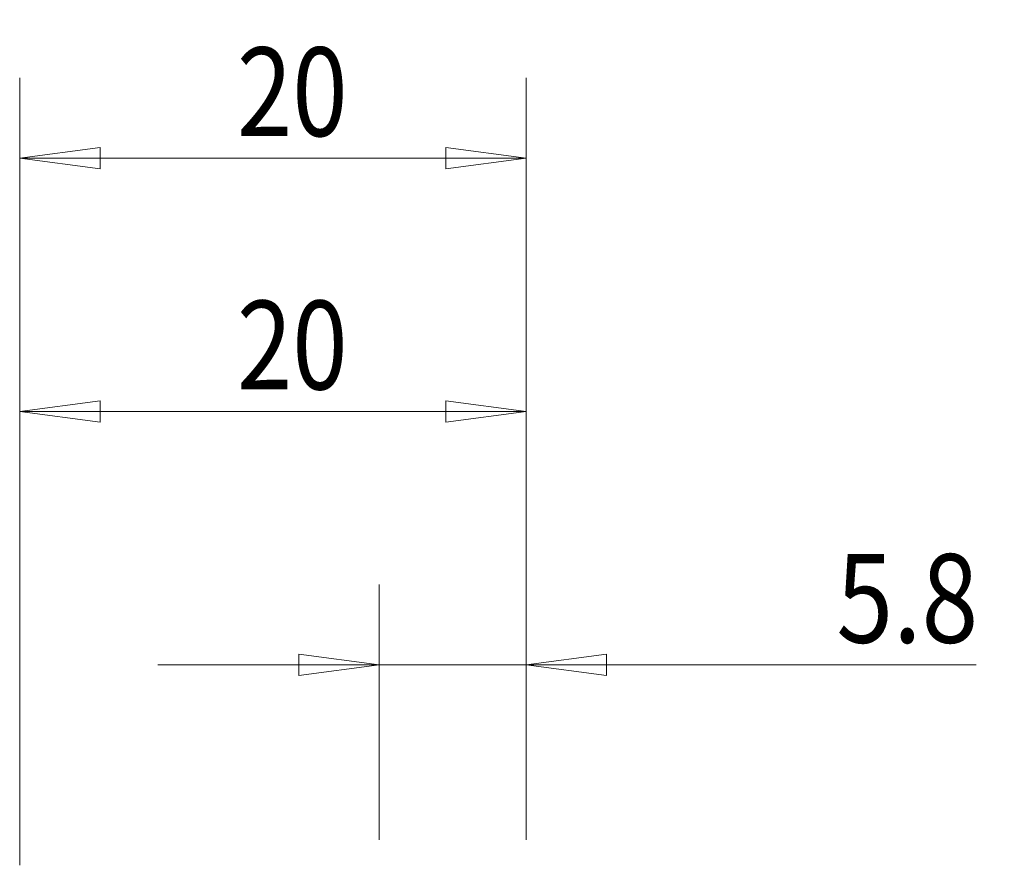
# Model space of a CAD drawing. Units: millimetres. Extents: x -42.1 to 38.9, y -30.7 to 40.8.
# Drawn here: x 0 to 38.9, y 7.4 to 40.8 of the extents above; entities that cross this region are included whole.
import ezdxf

# ---------------------------------------------------------------- set-up
doc = ezdxf.new("R2010")
doc.units = ezdxf.units.MM
doc.layers.get('0').update_dxf_attribs({"linetype": 'CONTINUOUS'})
doc.layers.add('2', color=7, linetype='CONTINUOUS')
doc.layers.add('SK2', color=7, linetype='CONTINUOUS')
doc.styles.add('iso_b_vert', font='simplex.shx')
doc.dimstyles.get("Standard").update_dxf_attribs({"dimtxt": 0.18, "dimasz": 0.18, "dimexe": 0.18, "dimexo": 0.0625, "dimgap": 0.09, "dimtad": 1, "dimzin": 0, "dimdsep": 52, "dimtxsty": 'Standard', "dimcen": 0.09, "dimadec": 0, "dimazin": 0, "dimtfac": 1, "dimtdec": 4, "dimtofl": 0, "dimtmove": 0, "dimatfit": 3, "dimfxl": 1, "dimtolj": 1, "dimtzin": 0, "dimarcsym": 0})

# ---------------------------------------------------------------- blocks, each defined once
blk = doc.blocks.new('DimnDraft3D3')
at = {"layer": '2', "lineweight": 13}
for p, q in [((0, 7.4375), (0, 38.525)), ((20, 8.4375), (20, 38.525)), ((0, 35.35), (3.174998, 35.767997)), ((3.174998, 35.767997), (3.175002, 34.932003)), ((20, 35.35), (16.824998, 35.767997)), ((16.825002, 34.932003), (16.824998, 35.767997)), ((0, 35.35), (20, 35.35)), ((0, 35.35), (3.175002, 34.932003)), ((20, 35.35), (16.825002, 34.932003))]:
    blk.add_line(p, q, dxfattribs=at)
at = {"layer": '2', "lineweight": 18, "insert": (8.576974, 36.225), "char_height": 3.5, "attachment_point": 7, "line_spacing_factor": 1.084337, "style": 'iso_b_vert'}
blk.add_mtext('\\W0.8247;20', dxfattribs=at)
blk = doc.blocks.new('_CLOSED')
at = {"lineweight": -2}
for p, q in [((-1, 0.166667), (0, 0)), ((-1, 0.166667), (-1, -0.166667)), ((0, 0), (-1, -0.166667)), ((0, 0), (-1, 0))]:
    blk.add_line(p, q, dxfattribs=at)
blk = doc.blocks.new('DimnDraft3D4')
at = {"layer": '2', "lineweight": 13}
for p, q in [((0, 8.0375), (0, 28.525)), ((20, 8.4375), (20, 28.525)), ((0, 25.35), (3.174998, 25.767997)), ((3.174998, 25.767997), (3.175002, 24.932003)), ((20, 25.35), (16.824998, 25.767997)), ((16.825002, 24.932003), (16.824998, 25.767997)), ((0, 25.35), (20, 25.35)), ((0, 25.35), (3.175002, 24.932003)), ((20, 25.35), (16.825002, 24.932003))]:
    blk.add_line(p, q, dxfattribs=at)
at = {"layer": '2', "lineweight": 18, "insert": (8.576974, 26.225), "char_height": 3.5, "attachment_point": 7, "line_spacing_factor": 1.084337, "style": 'iso_b_vert'}
blk.add_mtext('\\W0.8247;20', dxfattribs=at)
blk = doc.blocks.new('DimnDraft3D5')
at = {"layer": 'SK2', "lineweight": 13}
for p, q in [((14.2, 8.4375), (14.2, 18.525)), ((20, 8.4375), (20, 18.525)), ((14.2, 15.35), (11.024998, 15.767997)), ((11.025002, 14.932003), (11.024998, 15.767997)), ((20, 15.35), (23.174998, 15.767997)), ((23.174998, 15.767997), (23.175002, 14.932003)), ((37.7625, 15.35), (5.45, 15.35)), ((14.2, 15.35), (11.025002, 14.932003)), ((20, 15.35), (23.175002, 14.932003))]:
    blk.add_line(p, q, dxfattribs=at)
at = {"layer": 'SK2', "lineweight": 18, "insert": (32.25, 16.225), "char_height": 3.5, "attachment_point": 7, "line_spacing_factor": 1.084337, "style": 'iso_b_vert'}
blk.add_mtext('\\W0.8447;5.8', dxfattribs=at)

msp = doc.modelspace()

# ---------------------------------------------------------------- dimensions: what is measured, and where the dimension line sits
at = {"layer": '2', "lineweight": 13}
for base, p1, picture, middle in [((20, 35.35), (0, 7.438), 'DimnDraft3D3', (10, 35.35)), ((20, 25.35), (0, 8.037), 'DimnDraft3D4', (10, 25.35))]:
    dim = msp.add_linear_dim(base=base, p1=p1, p2=(20, 8.438), dimstyle='Standard', override={"dimtxt": 3.5, "dimasz": 3.175, "dimexe": 3.175, "dimexo": 1.5875, "dimgap": 1.75, "dimtad": 1, "dimtih": 0, "dimdec": 2, "dimzin": 8, "dimpost": '<>', "dimtxsty": 'iso_b_vert', "dimblk1": 'CLOSED', "dimblk2": 'CLOSED', "dimsah": 1, "dimclrd": 9, "dimclre": 150, "dimclrt": 43, "dimtm": -0.005, "dimtdec": 2, "dimtofl": 1, "dimtmove": 0}, dxfattribs=at)
    dim.commit()
    dim.dimension.update_dxf_attribs({"geometry": picture, "text_midpoint": middle})
at = {"layer": 'SK2', "lineweight": 13}
dim = msp.add_linear_dim(base=(20, 15.35), p1=(14.2, 8.438), p2=(20, 8.438), dimstyle='Standard', override={"dimtxt": 3.5, "dimasz": 3.175, "dimexe": 3.175, "dimexo": 1.5875, "dimgap": 1.75, "dimtad": 1, "dimtih": 0, "dimdec": 2, "dimzin": 8, "dimpost": '<>', "dimtxsty": 'iso_b_vert', "dimblk1": 'CLOSED', "dimblk2": 'CLOSED', "dimsah": 1, "dimclrd": 9, "dimclre": 150, "dimclrt": 43, "dimtm": -0.005, "dimtdec": 2, "dimtofl": 1, "dimtmove": 0}, dxfattribs=at)
dim.commit()
dim.dimension.update_dxf_attribs({"geometry": 'DimnDraft3D5', "text_midpoint": (34.438, 15.35)})

doc.saveas('drawing.dxf')
